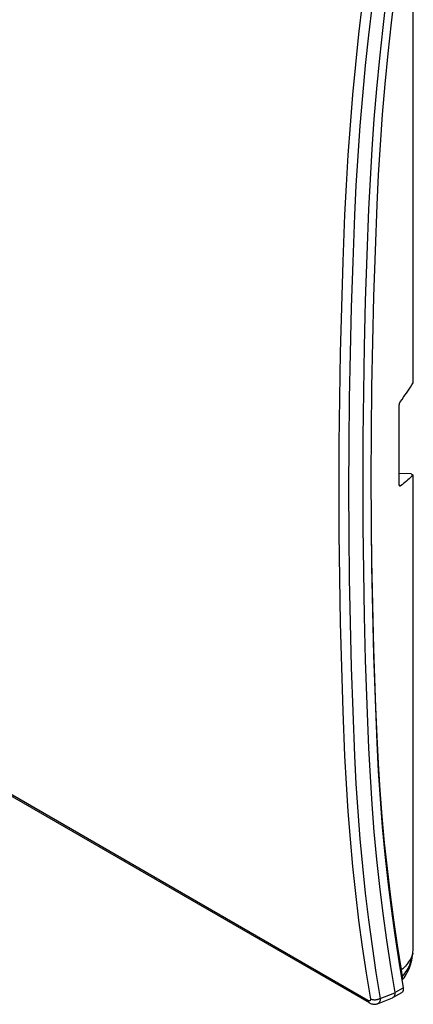
# Model space of a CAD drawing. Units: millimetres. Extents: x -32 to 36, y -55 to 56.
# Drawn here: x 9 to 36, y -55 to 12 of the extents above; entities that cross this region are included whole.
import ezdxf

# ---------------------------------------------------------------- set-up
doc = ezdxf.new("R2010")
doc.units = ezdxf.units.MM
doc.header["$LTSCALE"] = 16.335
doc.layers.get('0').update_dxf_attribs({"linetype": 'CONTINUOUS'})
for name, color, linetype in [('ASSI', 7, 'CONTINUOUS'), ('DRAFT', 7, 'CONTINUOUS'), ('RACCORDO', 7, 'CONTINUOUS'), ('SUPERFICI', 7, 'CONTINUOUS')]:
    doc.layers.add(name, color=color, linetype=linetype)

msp = doc.modelspace()

# ---------------------------------------------------------------- linework, layer by layer
at = {"color": 7, "linetype": 'CONTINUOUS'}
for p, q in [((32.985, -20.877), (32.998, -22.636)), ((32.998, -22.636), (33.022, -24.659)), ((33.022, -24.659), (33.057, -26.676)), ((33.057, -26.676), (33.101, -28.687)), ((33.101, -28.687), (33.155, -30.692)), ((33.155, -30.692), (33.219, -32.692)), ((33.219, -32.692), (33.293, -34.685)), ((33.293, -34.685), (33.377, -36.671)), ((33.377, -36.671), (33.47, -38.503)), ((33.47, -38.503), (33.587, -40.319)), ((33.587, -40.319), (33.726, -42.12)), ((33.726, -42.12), (33.888, -43.906)), ((33.888, -43.906), (34.073, -45.675)), ((34.073, -45.675), (34.28, -47.428)), ((34.28, -47.428), (34.511, -49.165)), ((34.511, -49.165), (34.764, -50.884)), ((34.764, -50.884), (35.039, -52.586))]:
    msp.add_line(p, q, dxfattribs=at)
at = {"layer": 'ASSI', "color": 7, "linetype": 'CONTINUOUS'}
for p, q in [((34.598, 14.127), (34.348, 12.019)), ((34.027, 13.806), (33.779, 11.702)), ((32.38, 13.347), (32.136, 11.255)), ((33.051, 13.272), (32.808, 11.185)), ((33.779, 11.702), (33.556, 9.607)), ((34.348, 12.019), (34.124, 9.92)), ((32.136, 11.255), (31.916, 9.173)), ((32.808, 11.185), (32.588, 9.109)), ((33.556, 9.607), (33.357, 7.523)), ((34.124, 9.92), (33.924, 7.832)), ((31.916, 9.173), (31.721, 7.101)), ((32.588, 9.109), (32.393, 7.043)), ((33.357, 7.523), (33.183, 5.45)), ((33.924, 7.832), (33.75, 5.756)), ((31.721, 7.101), (31.549, 5.041)), ((32.393, 7.043), (32.223, 4.988)), ((33.183, 5.45), (33.035, 3.39)), ((33.75, 5.756), (33.6, 3.692)), ((31.549, 5.041), (31.403, 2.992)), ((32.223, 4.988), (32.077, 2.945)), ((33.035, 3.39), (32.911, 1.342)), ((33.6, 3.692), (33.476, 1.64)), ((31.403, 2.992), (31.28, 0.955)), ((32.077, 2.945), (31.955, 0.914)), ((33.476, 1.64), (33.377, -0.4)), ((31.28, 0.955), (31.182, -1.07)), ((31.955, 0.914), (31.857, -1.105)), ((32.911, 1.342), (32.812, -0.694)), ((33.377, -0.4), (33.255, -3.528)), ((31.182, -1.07), (31.058, -4.257)), ((31.857, -1.105), (31.733, -4.29)), ((32.812, -0.694), (32.69, -3.826)), ((32.69, -3.826), (32.59, -6.946)), ((33.255, -3.528), (33.155, -6.643)), ((31.058, -4.257), (30.958, -7.381)), ((31.733, -4.29), (31.633, -7.41)), ((33.155, -6.643), (33.078, -9.745)), ((30.958, -7.381), (30.881, -10.493)), ((32.59, -6.946), (32.512, -10.054)), ((31.633, -7.41), (31.556, -10.519)), ((32.512, -10.054), (32.457, -13.151)), ((33.078, -9.745), (33.022, -12.836)), ((30.881, -10.493), (30.825, -13.592)), ((31.556, -10.519), (31.5, -13.615)), ((32.457, -13.151), (32.423, -16.235)), ((33.022, -12.836), (32.989, -15.915)), ((30.825, -13.592), (30.792, -16.679)), ((31.5, -13.615), (31.467, -16.699)), ((32.989, -15.915), (32.978, -18.981)), ((30.792, -16.679), (30.781, -19.754)), ((31.467, -16.699), (31.456, -19.771)), ((32.423, -16.235), (32.412, -19.307)), ((32.772, -54.672), (-29.591, -18.665)), ((32.87, -54.831), (-29.493, -18.823)), ((32.412, -19.307), (32.423, -22.366)), ((32.978, -18.981), (32.989, -22.034)), ((30.781, -19.754), (30.792, -22.815)), ((31.456, -19.771), (31.467, -22.829)), ((32.989, -22.034), (33.022, -25.074)), ((30.792, -22.815), (30.825, -25.864)), ((31.467, -22.829), (31.5, -25.875)), ((32.423, -22.366), (32.457, -25.413)), ((32.457, -25.413), (32.512, -28.445)), ((33.022, -25.074), (33.078, -28.101)), ((30.825, -25.864), (30.881, -28.899)), ((31.5, -25.875), (31.556, -28.907)), ((33.078, -28.101), (33.155, -31.114)), ((32.512, -28.445), (32.59, -31.463)), ((30.881, -28.899), (30.958, -31.921)), ((31.556, -28.907), (31.633, -31.926)), ((32.59, -31.463), (32.69, -34.468)), ((33.155, -31.114), (33.255, -34.114)), ((30.958, -31.921), (31.058, -34.93)), ((31.633, -31.926), (31.733, -34.931)), ((33.255, -34.114), (33.377, -37.1)), ((32.69, -34.468), (32.812, -37.459)), ((31.058, -34.93), (31.182, -37.974)), ((31.733, -34.931), (31.857, -37.973)), ((32.812, -37.459), (32.911, -39.381)), ((33.377, -37.1), (33.476, -39.026)), ((31.182, -37.974), (31.28, -39.885)), ((31.857, -37.973), (31.955, -39.879)), ((32.911, -39.381), (33.035, -41.286)), ((33.476, -39.026), (33.6, -40.935)), ((31.28, -39.885), (31.403, -41.781)), ((31.955, -39.879), (32.077, -41.769)), ((33.6, -40.935), (33.75, -42.826)), ((33.035, -41.286), (33.183, -43.174)), ((31.403, -41.781), (31.549, -43.66)), ((32.077, -41.769), (32.223, -43.643)), ((33.75, -42.826), (33.924, -44.701)), ((32.223, -43.643), (32.393, -45.501)), ((33.183, -43.174), (33.357, -45.046)), ((31.549, -43.66), (31.721, -45.522)), ((33.924, -44.701), (34.124, -46.558)), ((31.721, -45.522), (31.916, -47.368)), ((32.393, -45.501), (32.588, -47.341)), ((33.357, -45.046), (33.556, -46.902)), ((33.556, -46.902), (33.779, -48.738)), ((34.124, -46.558), (34.348, -48.397)), ((31.916, -47.368), (32.136, -49.195)), ((32.588, -47.341), (32.808, -49.164)), ((33.779, -48.738), (34.027, -50.556)), ((34.348, -48.397), (34.598, -50.217)), ((32.136, -49.195), (32.38, -51.005)), ((32.808, -49.164), (33.051, -50.969)), ((34.598, -50.217), (34.873, -52.019)), ((32.38, -51.005), (32.649, -52.797)), ((33.051, -50.969), (33.319, -52.755)), ((34.027, -50.556), (34.3, -52.354)), ((34.3, -52.354), (34.597, -54.134)), ((34.873, -52.019), (35.172, -53.802)), ((32.649, -52.797), (32.941, -54.57)), ((33.319, -52.755), (33.61, -54.524)), ((33.61, -54.524), (34.597, -54.136)), ((34.474, -54.475), (35.081, -54.125)), ((34.553, -54.397), (34.536, -54.42)), ((34.567, -54.372), (34.553, -54.397)), ((34.578, -54.343), (34.567, -54.372)), ((34.588, -54.313), (34.578, -54.343)), ((34.595, -54.28), (34.588, -54.313)), ((34.6, -54.246), (34.595, -54.28)), ((34.597, -54.134), (35.172, -53.802)), ((34.597, -54.134), (34.601, -54.173)), ((34.601, -54.21), (34.6, -54.246)), ((34.601, -54.173), (34.601, -54.21)), ((35.089, -54.12), (35.081, -54.125)), ((35.107, -54.107), (35.089, -54.12)), ((35.122, -54.092), (35.107, -54.107)), ((35.136, -54.074), (35.122, -54.092)), ((35.148, -54.055), (35.136, -54.074)), ((35.159, -54.034), (35.148, -54.055)), ((35.167, -54.011), (35.159, -54.034)), ((35.174, -53.986), (35.167, -54.011)), ((35.172, -53.802), (35.177, -53.836)), ((35.178, -53.959), (35.174, -53.986)), ((35.177, -53.836), (35.181, -53.869)), ((35.181, -53.93), (35.178, -53.959)), ((35.181, -53.869), (35.182, -53.9)), ((35.182, -53.9), (35.181, -53.93)), ((32.785, -54.68), (32.772, -54.672)), ((32.779, -54.703), (32.772, -54.672)), ((32.788, -54.731), (32.779, -54.703)), ((32.799, -54.686), (32.785, -54.68)), ((32.8, -54.757), (32.788, -54.731)), ((32.812, -54.691), (32.799, -54.686)), ((32.814, -54.78), (32.8, -54.757)), ((32.824, -54.696), (32.812, -54.691)), ((32.831, -54.8), (32.814, -54.78)), ((32.837, -54.699), (32.824, -54.696)), ((32.85, -54.817), (32.831, -54.8)), ((32.849, -54.701), (32.837, -54.699)), ((32.86, -54.703), (32.849, -54.701)), ((32.869, -54.831), (32.85, -54.817)), ((32.871, -54.703), (32.86, -54.703)), ((32.87, -54.831), (32.906, -54.85)), ((32.881, -54.702), (32.871, -54.703)), ((32.891, -54.7), (32.881, -54.702)), ((32.899, -54.697), (32.891, -54.7)), ((32.908, -54.692), (32.899, -54.697)), ((32.906, -54.85), (32.953, -54.873)), ((32.915, -54.687), (32.908, -54.692)), ((32.922, -54.681), (32.915, -54.687)), ((32.928, -54.674), (32.922, -54.681)), ((32.933, -54.666), (32.928, -54.674)), ((32.937, -54.656), (32.933, -54.666)), ((32.94, -54.646), (32.937, -54.656)), ((32.943, -54.635), (32.94, -54.646)), ((32.971, -54.586), (32.941, -54.57)), ((32.941, -54.57), (32.943, -54.584)), ((32.943, -54.584), (32.944, -54.598)), ((32.944, -54.624), (32.943, -54.635)), ((32.944, -54.598), (32.945, -54.611)), ((32.945, -54.611), (32.944, -54.624)), ((32.953, -54.873), (33.001, -54.891)), ((33.004, -54.6), (32.971, -54.586)), ((33.001, -54.891), (33.049, -54.906)), ((33.038, -54.611), (33.004, -54.6)), ((33.074, -54.621), (33.038, -54.611)), ((33.049, -54.906), (33.098, -54.917)), ((33.112, -54.629), (33.074, -54.621)), ((33.098, -54.917), (33.146, -54.925)), ((33.15, -54.634), (33.112, -54.629)), ((33.146, -54.925), (33.194, -54.928)), ((33.19, -54.637), (33.15, -54.634)), ((33.23, -54.637), (33.19, -54.637)), ((33.194, -54.928), (33.241, -54.928)), ((33.271, -54.636), (33.23, -54.637)), ((33.241, -54.928), (33.288, -54.924)), ((33.312, -54.632), (33.271, -54.636)), ((33.288, -54.924), (33.334, -54.916)), ((33.352, -54.626), (33.312, -54.632)), ((33.334, -54.916), (33.379, -54.905)), ((33.393, -54.617), (33.352, -54.626)), ((33.379, -54.905), (33.422, -54.891)), ((33.432, -54.607), (33.393, -54.617)), ((33.422, -54.891), (33.429, -54.888)), ((33.428, -54.888), (34.448, -54.488)), ((33.433, -54.886), (33.429, -54.888)), ((33.471, -54.594), (33.432, -54.607)), ((33.458, -54.874), (33.433, -54.886)), ((33.481, -54.859), (33.458, -54.874)), ((33.508, -54.579), (33.471, -54.594)), ((33.503, -54.841), (33.481, -54.859)), ((33.523, -54.82), (33.503, -54.841)), ((33.544, -54.562), (33.508, -54.579)), ((33.541, -54.797), (33.523, -54.82)), ((33.557, -54.77), (33.541, -54.797)), ((33.578, -54.544), (33.544, -54.562)), ((33.571, -54.742), (33.557, -54.77)), ((33.583, -54.711), (33.571, -54.742)), ((33.61, -54.524), (33.578, -54.544)), ((33.593, -54.677), (33.583, -54.711)), ((33.6, -54.642), (33.593, -54.677)), ((33.606, -54.604), (33.6, -54.642)), ((33.609, -54.565), (33.606, -54.604)), ((33.61, -54.524), (33.609, -54.565)), ((34.453, -54.486), (34.448, -54.488)), ((34.474, -54.475), (34.453, -54.486)), ((34.498, -54.459), (34.474, -54.475)), ((34.518, -54.441), (34.498, -54.459)), ((34.536, -54.42), (34.518, -54.441))]:
    msp.add_line(p, q, dxfattribs=at)
at = {"layer": 'DRAFT', "color": 7, "linetype": 'CONTINUOUS'}
for p, q in [((35.856, -12.54), (35.856, 2.577)), ((33.377, -0.4), (33.255, -3.528)), ((32.812, -0.694), (32.69, -3.826)), ((32.69, -3.826), (32.59, -6.946)), ((33.255, -3.528), (33.155, -6.643)), ((33.155, -6.643), (33.078, -9.745)), ((32.59, -6.946), (32.512, -10.054)), ((32.512, -10.054), (32.457, -13.151)), ((33.078, -9.745), (33.022, -12.836)), ((32.457, -13.151), (32.423, -16.235)), ((33.022, -12.836), (32.989, -15.915)), ((32.989, -15.915), (32.978, -18.981)), ((32.423, -16.235), (32.412, -19.307)), ((35.714, -18.75), (34.91, -18.711)), ((35.714, -18.75), (35.856, -18.832)), ((32.412, -19.307), (32.423, -22.366)), ((32.978, -18.981), (32.989, -22.034)), ((35.856, -33.949), (35.856, -18.832)), ((32.989, -22.034), (33.022, -25.074)), ((32.423, -22.366), (32.457, -25.413)), ((32.457, -25.413), (32.512, -28.445)), ((33.022, -25.074), (33.078, -28.101)), ((33.078, -28.101), (33.155, -31.114)), ((32.512, -28.445), (32.59, -31.463)), ((32.59, -31.463), (32.69, -34.468)), ((33.155, -31.114), (33.255, -34.114)), ((33.255, -34.114), (33.377, -37.1)), ((32.69, -34.468), (32.812, -37.459))]:
    msp.add_line(p, q, dxfattribs=at)
at = {"layer": 'RACCORDO', "color": 7, "linetype": 'CONTINUOUS'}
for p, q in [((35.856, 2.577), (35.856, 18.158)), ((34.598, 14.127), (34.348, 12.019)), ((34.027, 13.806), (33.779, 11.702)), ((32.38, 13.347), (32.136, 11.255)), ((33.051, 13.272), (32.808, 11.185)), ((33.779, 11.702), (33.556, 9.607)), ((34.348, 12.019), (34.124, 9.92)), ((32.136, 11.255), (31.916, 9.173)), ((32.808, 11.185), (32.588, 9.109)), ((33.556, 9.607), (33.357, 7.523)), ((34.124, 9.92), (33.924, 7.832)), ((31.916, 9.173), (31.721, 7.101)), ((32.588, 9.109), (32.393, 7.043)), ((33.357, 7.523), (33.183, 5.45)), ((33.924, 7.832), (33.75, 5.756)), ((31.721, 7.101), (31.549, 5.041)), ((32.393, 7.043), (32.223, 4.988)), ((33.183, 5.45), (33.035, 3.39)), ((33.75, 5.756), (33.6, 3.692)), ((31.549, 5.041), (31.403, 2.992)), ((32.223, 4.988), (32.077, 2.945)), ((33.035, 3.39), (32.911, 1.342)), ((33.6, 3.692), (33.476, 1.64)), ((31.403, 2.992), (31.28, 0.955)), ((32.077, 2.945), (31.955, 0.914)), ((33.476, 1.64), (33.377, -0.4)), ((31.28, 0.955), (31.182, -1.07)), ((31.955, 0.914), (31.857, -1.105)), ((32.911, 1.342), (32.812, -0.694)), ((31.182, -1.07), (31.058, -4.257)), ((31.857, -1.105), (31.733, -4.29)), ((31.058, -4.257), (30.958, -7.381)), ((31.733, -4.29), (31.633, -7.41)), ((30.958, -7.381), (30.881, -10.493)), ((31.633, -7.41), (31.556, -10.519)), ((30.881, -10.493), (30.825, -13.592)), ((31.556, -10.519), (31.5, -13.615)), ((35.674, -12.823), (35.765, -12.682)), ((35.765, -12.682), (35.856, -12.54)), ((35.194, -13.525), (35.293, -13.385)), ((35.293, -13.385), (35.39, -13.245)), ((35.39, -13.245), (35.486, -13.104)), ((35.486, -13.104), (35.58, -12.963)), ((35.58, -12.963), (35.674, -12.823)), ((30.825, -13.592), (30.792, -16.679)), ((31.5, -13.615), (31.467, -16.699)), ((34.909, -16.469), (34.911, -14.053)), ((34.911, -14.037), (34.912, -14.021)), ((34.911, -14.053), (34.911, -14.037)), ((34.912, -14.021), (34.914, -14.005)), ((34.914, -14.005), (34.917, -13.987)), ((34.917, -13.987), (34.921, -13.969)), ((34.921, -13.969), (34.925, -13.951)), ((34.925, -13.951), (34.931, -13.933)), ((34.931, -13.933), (34.936, -13.916)), ((34.936, -13.916), (34.943, -13.898)), ((34.943, -13.898), (34.95, -13.88)), ((34.95, -13.88), (34.958, -13.863)), ((34.958, -13.863), (34.966, -13.847)), ((34.966, -13.847), (34.975, -13.832)), ((34.975, -13.832), (34.984, -13.818)), ((34.984, -13.818), (34.993, -13.804)), ((34.993, -13.804), (35.094, -13.665)), ((35.094, -13.665), (35.194, -13.525)), ((30.792, -16.679), (30.781, -19.754)), ((31.467, -16.699), (31.456, -19.771)), ((34.911, -19.494), (34.909, -16.469)), ((32.772, -54.672), (-29.591, -18.665)), ((32.87, -54.831), (-29.493, -18.823)), ((35.194, -19.406), (35.094, -19.487)), ((35.293, -19.325), (35.194, -19.406)), ((35.39, -19.244), (35.293, -19.325)), ((35.486, -19.162), (35.39, -19.244)), ((35.58, -19.08), (35.486, -19.162)), ((35.674, -18.998), (35.58, -19.08)), ((35.765, -18.915), (35.674, -18.998)), ((35.856, -18.832), (35.765, -18.915)), ((30.781, -19.754), (30.792, -22.815)), ((31.456, -19.771), (31.467, -22.829)), ((34.911, -19.508), (34.911, -19.494)), ((34.912, -19.522), (34.911, -19.508)), ((34.912, -19.521), (34.993, -19.567)), ((34.914, -19.534), (34.912, -19.522)), ((34.917, -19.545), (34.914, -19.534)), ((34.921, -19.555), (34.917, -19.545)), ((34.925, -19.564), (34.921, -19.555)), ((34.931, -19.571), (34.925, -19.564)), ((34.936, -19.576), (34.931, -19.571)), ((34.94, -19.578), (34.936, -19.576)), ((34.943, -19.58), (34.94, -19.578)), ((34.95, -19.582), (34.943, -19.58)), ((34.958, -19.583), (34.95, -19.582)), ((34.966, -19.581), (34.958, -19.583)), ((34.975, -19.578), (34.966, -19.581)), ((34.984, -19.574), (34.975, -19.578)), ((34.993, -19.567), (34.984, -19.574)), ((35.094, -19.487), (34.993, -19.567)), ((30.792, -22.815), (30.825, -25.864)), ((31.467, -22.829), (31.5, -25.875)), ((30.825, -25.864), (30.881, -28.899)), ((31.5, -25.875), (31.556, -28.907)), ((30.881, -28.899), (30.958, -31.921)), ((31.556, -28.907), (31.633, -31.926)), ((30.958, -31.921), (31.058, -34.93)), ((31.633, -31.926), (31.733, -34.931)), ((35.856, -49.53), (35.856, -33.949)), ((31.058, -34.93), (31.182, -37.974)), ((31.733, -34.931), (31.857, -37.973)), ((32.812, -37.459), (32.911, -39.381)), ((33.377, -37.1), (33.476, -39.026)), ((31.182, -37.974), (31.28, -39.885)), ((31.857, -37.973), (31.955, -39.879)), ((32.911, -39.381), (33.035, -41.286)), ((33.476, -39.026), (33.6, -40.935)), ((31.28, -39.885), (31.403, -41.781)), ((31.955, -39.879), (32.077, -41.769)), ((33.6, -40.935), (33.75, -42.826)), ((33.035, -41.286), (33.183, -43.174)), ((31.403, -41.781), (31.549, -43.66)), ((32.077, -41.769), (32.223, -43.643)), ((33.75, -42.826), (33.924, -44.701)), ((32.223, -43.643), (32.393, -45.501)), ((33.183, -43.174), (33.357, -45.046)), ((31.549, -43.66), (31.721, -45.522)), ((33.924, -44.701), (34.124, -46.558)), ((31.721, -45.522), (31.916, -47.368)), ((32.393, -45.501), (32.588, -47.341)), ((33.357, -45.046), (33.556, -46.902)), ((33.556, -46.902), (33.779, -48.738)), ((34.124, -46.558), (34.348, -48.397)), ((31.916, -47.368), (32.136, -49.195)), ((32.588, -47.341), (32.808, -49.164)), ((33.779, -48.738), (34.027, -50.556)), ((34.348, -48.397), (34.598, -50.217)), ((32.136, -49.195), (32.38, -51.005)), ((32.808, -49.164), (33.051, -50.969)), ((34.598, -50.217), (34.873, -52.019)), ((32.38, -51.005), (32.649, -52.797)), ((33.051, -50.969), (33.319, -52.755)), ((34.027, -50.556), (34.3, -52.354)), ((35.856, -51.135), (35.86, -51.02)), ((35.857, -51.066), (35.86, -50.978)), ((35.86, -51.02), (35.863, -50.903)), ((35.863, -50.687), (35.863, -50.686)), ((35.864, -50.784), (35.863, -50.686)), ((35.863, -50.903), (35.864, -50.784)), ((35.863, -50.893), (35.864, -50.811)), ((35.863, -50.903), (35.863, -50.893)), ((35.864, -50.811), (35.864, -50.731)), ((35.758, -51.648), (35.715, -51.748)), ((35.793, -51.548), (35.758, -51.648)), ((35.762, -51.782), (35.795, -51.618)), ((35.787, -51.765), (35.813, -51.602)), ((35.822, -51.447), (35.793, -51.548)), ((35.795, -51.618), (35.822, -51.447)), ((35.813, -51.602), (35.826, -51.498)), ((35.822, -51.447), (35.834, -51.347)), ((35.822, -51.447), (35.826, -51.47)), ((35.826, -51.498), (35.83, -51.466)), ((35.826, -51.47), (35.826, -51.493)), ((35.826, -51.493), (35.826, -51.498)), ((35.83, -51.466), (35.84, -51.358)), ((35.834, -51.347), (35.844, -51.251)), ((35.84, -51.358), (35.849, -51.247)), ((35.844, -51.251), (35.851, -51.157)), ((35.849, -51.247), (35.856, -51.135)), ((35.851, -51.157), (35.857, -51.066)), ((34.3, -52.354), (34.597, -54.134)), ((34.873, -52.019), (35.172, -53.802)), ((35.321, -52.322), (35.233, -52.412)), ((35.402, -52.23), (35.321, -52.322)), ((35.478, -52.136), (35.402, -52.23)), ((35.547, -52.041), (35.478, -52.136)), ((35.504, -52.489), (35.567, -52.362)), ((35.61, -51.944), (35.547, -52.041)), ((35.567, -52.362), (35.624, -52.228)), ((35.574, -52.508), (35.628, -52.37)), ((35.666, -51.847), (35.61, -51.944)), ((35.624, -52.228), (35.676, -52.087)), ((35.628, -52.37), (35.676, -52.226)), ((35.715, -51.748), (35.666, -51.847)), ((35.676, -52.087), (35.722, -51.939)), ((35.676, -52.226), (35.719, -52.077)), ((35.719, -52.077), (35.756, -51.923)), ((35.722, -51.939), (35.762, -51.782)), ((35.756, -51.923), (35.787, -51.765)), ((32.649, -52.797), (32.941, -54.57)), ((33.319, -52.755), (33.61, -54.524)), ((35.139, -52.5), (35.039, -52.586)), ((35.039, -52.586), (35.115, -53.026)), ((35.115, -53.026), (35.202, -52.931)), ((35.119, -53.059), (35.115, -53.026)), ((35.233, -52.412), (35.139, -52.5)), ((35.202, -52.931), (35.285, -52.83)), ((35.231, -53.111), (35.309, -53.003)), ((35.285, -52.83), (35.363, -52.723)), ((35.309, -53.003), (35.382, -52.889)), ((35.363, -52.723), (35.436, -52.609)), ((35.382, -52.889), (35.451, -52.768)), ((35.436, -52.609), (35.504, -52.489)), ((35.451, -52.768), (35.516, -52.641)), ((35.516, -52.641), (35.574, -52.508)), ((35.085, -53.284), (35.149, -53.213)), ((35.085, -53.28), (35.089, -53.273)), ((35.089, -53.273), (35.1, -53.252)), ((35.1, -53.252), (35.108, -53.229)), ((35.108, -53.229), (35.115, -53.205)), ((35.115, -53.205), (35.12, -53.179)), ((35.122, -53.091), (35.119, -53.059)), ((35.12, -53.179), (35.123, -53.151)), ((35.123, -53.121), (35.122, -53.091)), ((35.123, -53.151), (35.123, -53.121)), ((35.149, -53.213), (35.231, -53.111)), ((33.61, -54.524), (34.597, -54.136)), ((34.474, -54.475), (35.081, -54.125)), ((34.553, -54.397), (34.536, -54.42)), ((34.567, -54.372), (34.553, -54.397)), ((34.578, -54.343), (34.567, -54.372)), ((34.588, -54.313), (34.578, -54.343)), ((34.595, -54.28), (34.588, -54.313)), ((34.6, -54.246), (34.595, -54.28)), ((34.597, -54.134), (35.172, -53.802)), ((34.597, -54.134), (34.601, -54.173)), ((34.601, -54.21), (34.6, -54.246)), ((34.601, -54.173), (34.601, -54.21)), ((35.089, -54.12), (35.081, -54.125)), ((35.107, -54.107), (35.089, -54.12)), ((35.122, -54.092), (35.107, -54.107)), ((35.136, -54.074), (35.122, -54.092)), ((35.148, -54.055), (35.136, -54.074)), ((35.159, -54.034), (35.148, -54.055)), ((35.167, -54.011), (35.159, -54.034)), ((35.174, -53.986), (35.167, -54.011)), ((35.172, -53.802), (35.177, -53.836)), ((35.178, -53.959), (35.174, -53.986)), ((35.177, -53.836), (35.181, -53.869)), ((35.181, -53.93), (35.178, -53.959)), ((35.181, -53.869), (35.182, -53.9)), ((35.182, -53.9), (35.181, -53.93)), ((32.785, -54.68), (32.772, -54.672)), ((32.779, -54.703), (32.772, -54.672)), ((32.788, -54.731), (32.779, -54.703)), ((32.799, -54.686), (32.785, -54.68)), ((32.8, -54.757), (32.788, -54.731)), ((32.812, -54.691), (32.799, -54.686)), ((32.814, -54.78), (32.8, -54.757)), ((32.824, -54.696), (32.812, -54.691)), ((32.831, -54.8), (32.814, -54.78)), ((32.837, -54.699), (32.824, -54.696)), ((32.85, -54.817), (32.831, -54.8)), ((32.849, -54.701), (32.837, -54.699)), ((32.86, -54.703), (32.849, -54.701)), ((32.869, -54.831), (32.85, -54.817)), ((32.871, -54.703), (32.86, -54.703)), ((32.87, -54.831), (32.906, -54.85)), ((32.881, -54.702), (32.871, -54.703)), ((32.891, -54.7), (32.881, -54.702)), ((32.899, -54.697), (32.891, -54.7)), ((32.908, -54.692), (32.899, -54.697)), ((32.906, -54.85), (32.953, -54.873)), ((32.915, -54.687), (32.908, -54.692)), ((32.922, -54.681), (32.915, -54.687)), ((32.928, -54.674), (32.922, -54.681)), ((32.933, -54.666), (32.928, -54.674)), ((32.937, -54.656), (32.933, -54.666)), ((32.94, -54.646), (32.937, -54.656)), ((32.943, -54.635), (32.94, -54.646)), ((32.971, -54.586), (32.941, -54.57)), ((32.941, -54.57), (32.943, -54.584)), ((32.943, -54.584), (32.944, -54.598)), ((32.944, -54.624), (32.943, -54.635)), ((32.944, -54.598), (32.945, -54.611)), ((32.945, -54.611), (32.944, -54.624)), ((32.953, -54.873), (33.001, -54.891)), ((33.004, -54.6), (32.971, -54.586)), ((33.001, -54.891), (33.049, -54.906)), ((33.038, -54.611), (33.004, -54.6)), ((33.074, -54.621), (33.038, -54.611)), ((33.049, -54.906), (33.098, -54.917)), ((33.112, -54.629), (33.074, -54.621)), ((33.098, -54.917), (33.146, -54.925)), ((33.15, -54.634), (33.112, -54.629)), ((33.146, -54.925), (33.194, -54.928)), ((33.19, -54.637), (33.15, -54.634)), ((33.23, -54.637), (33.19, -54.637)), ((33.194, -54.928), (33.241, -54.928)), ((33.271, -54.636), (33.23, -54.637)), ((33.241, -54.928), (33.288, -54.924)), ((33.312, -54.632), (33.271, -54.636)), ((33.288, -54.924), (33.334, -54.916)), ((33.352, -54.626), (33.312, -54.632)), ((33.334, -54.916), (33.379, -54.905)), ((33.393, -54.617), (33.352, -54.626)), ((33.379, -54.905), (33.422, -54.891)), ((33.432, -54.607), (33.393, -54.617)), ((33.422, -54.891), (33.429, -54.888)), ((33.428, -54.888), (34.448, -54.488)), ((33.433, -54.886), (33.429, -54.888)), ((33.471, -54.594), (33.432, -54.607)), ((33.458, -54.874), (33.433, -54.886)), ((33.481, -54.859), (33.458, -54.874)), ((33.508, -54.579), (33.471, -54.594)), ((33.503, -54.841), (33.481, -54.859)), ((33.523, -54.82), (33.503, -54.841)), ((33.544, -54.562), (33.508, -54.579)), ((33.541, -54.797), (33.523, -54.82)), ((33.557, -54.77), (33.541, -54.797)), ((33.578, -54.544), (33.544, -54.562)), ((33.571, -54.742), (33.557, -54.77)), ((33.583, -54.711), (33.571, -54.742)), ((33.61, -54.524), (33.578, -54.544)), ((33.593, -54.677), (33.583, -54.711)), ((33.6, -54.642), (33.593, -54.677)), ((33.606, -54.604), (33.6, -54.642)), ((33.609, -54.565), (33.606, -54.604)), ((33.61, -54.524), (33.609, -54.565)), ((34.453, -54.486), (34.448, -54.488)), ((34.474, -54.475), (34.453, -54.486)), ((34.498, -54.459), (34.474, -54.475)), ((34.518, -54.441), (34.498, -54.459)), ((34.536, -54.42), (34.518, -54.441))]:
    msp.add_line(p, q, dxfattribs=at)
at = {"layer": 'SUPERFICI', "color": 7, "linetype": 'CONTINUOUS'}
for p, q in [((35.856, -49.888), (35.856, -49.53)), ((35.859, -50.306), (35.856, -49.888)), ((35.863, -50.687), (35.859, -50.306))]:
    msp.add_line(p, q, dxfattribs=at)

doc.saveas('drawing.dxf')
